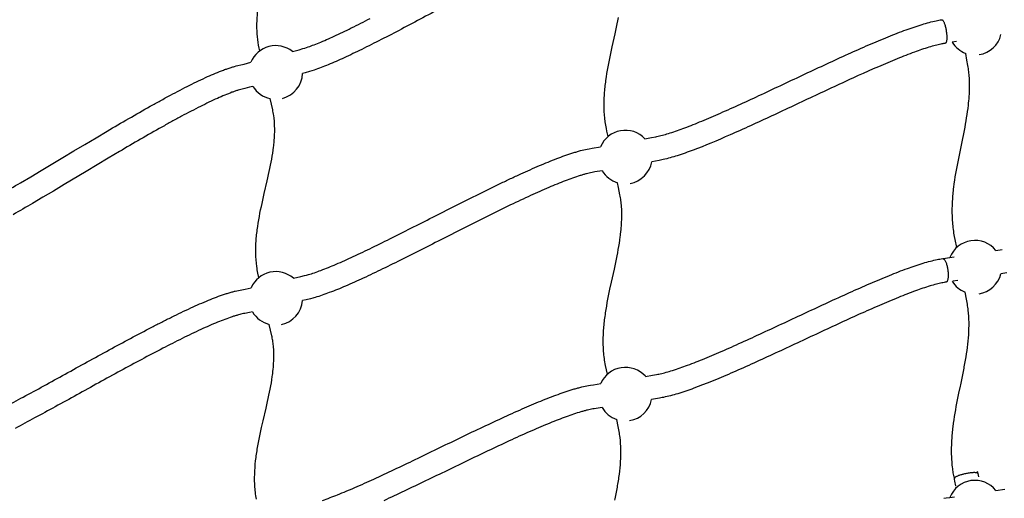
# Model space of a CAD drawing. Units: millimetres. Extents: x 10166 to 27442, y 2769 to 14305.
# Drawn here: x 23123 to 23949, y 8794 to 9196 of the extents above; entities that cross this region are included whole.
import ezdxf

# ---------------------------------------------------------------- set-up
doc = ezdxf.new("R2010")
doc.units = ezdxf.units.MM
doc.header["$MEASUREMENT"] = 0
doc.layers.add('Make2D$visible$lines', color=7, linetype='Continuous', true_color=0x000000)

msp = doc.modelspace()

# ---------------------------------------------------------------- linework, layer by layer
at = {"layer": 'Make2D$visible$lines'}
for p, q in [((23908.63, 9177.73), (23905.07, 9177.18)), ((23899.27, 9176.29), (23898.6, 9176.19)), ((23897.31, 8995.58), (23899.37, 8995.88)), ((23899.37, 8995.88), (23902.73, 8996.38)), ((23902.73, 8996.38), (23903.25, 8996.46)), ((23903.25, 8996.46), (23906.89, 8997.01)), ((23941.75, 9002.38), (23947.07, 9003.22)), ((23950.97, 8983.59), (23946.01, 8982.8)), ((23909.88, 8977.24), (23905.7, 8976.6)), ((23926.13, 8817.1), (23926.51, 8815.16)), ((23926.52, 8815.11), (23926.52, 8815.09)), ((23926.54, 8814.98), (23927.09, 8812.3)), ((23907.09, 8810.32), (23906.96, 8810.93)), ((23907.4, 8808.75), (23907.09, 8810.32)), ((23908.23, 8804.61), (23907.4, 8808.75)), ((23908.54, 8802.99), (23908.34, 8804.02)), ((23941.78, 8800.77), (23949.34, 8801.93)), ((23898.16, 8794.26), (23900.19, 8794.54)), ((23900.19, 8794.55), (23903.25, 8794.99)), ((23903.25, 8794.99), (23906.97, 8795.54))]:
    msp.add_line(p, q, dxfattribs=at)
for points in [[(23497.79, 9217.23, 0.00066), (23461.07, 9197.75, -0.001164), (23443.19, 9188.31, -0.002393), (23426.01, 9179.39, -0.004019), (23409.83, 9171.24, -0.006382), (23394.92, 9164.12, -0.010511), (23381.53, 9158.24, -0.007257), (23375.64, 9155.91, -0.010953), (23369.81, 9153.84), (23367.88, 9153.23), (23365.95, 9152.65), (23362.42, 9151.66), (23360.08, 9151.02)], [(23324.17, 9169.9, -0.052509), (23321.86, 9189.1, -0.012312), (23321.89, 9194.67, -0.02011), (23322.69, 9205.75, -0.01447)], [(23351.63, 9169.46), (23357.12, 9170.95), (23360.39, 9171.86), (23361.97, 9172.33), (23363.55, 9172.84, 0.010462), (23368.57, 9174.62, 0.00735), (23373.92, 9176.74, 0.010366), (23386.55, 9182.28, 0.006385), (23400.99, 9189.19, 0.004009), (23416.89, 9197.19, 0.002394)], [(23616.38, 9097.94), (23615.43, 9102.47), (23614.97, 9104.74), (23614.7, 9106.17), (23614.45, 9107.61), (23614.23, 9109.05), (23614.03, 9110.49, -0.027041), (23613.16, 9121.99), (23613.14, 9123.45), (23613.14, 9124.91), (23613.15, 9126.37), (23613.17, 9127.83), (23613.22, 9129.29), (23613.28, 9130.75), (23613.35, 9132.21), (23613.44, 9133.67), (23613.55, 9135.11), (23613.67, 9136.56), (23613.8, 9138), (23613.94, 9139.43), (23614.09, 9140.87), (23614.26, 9142.31), (23614.44, 9143.74), (23614.63, 9145.17), (23615.04, 9148.03), (23615.48, 9150.89), (23615.96, 9153.75), (23616.48, 9156.61), (23617.01, 9159.42), (23617.56, 9162.23), (23618.13, 9165.02), (23618.71, 9167.8), (23619.92, 9173.37), (23622.34, 9184.38), (23622.93, 9187.09), (23623.51, 9189.82), (23624.08, 9192.55), (23624.63, 9195.27), (23625.16, 9198)], [(23647.32, 9096.15), (23652.96, 9097.21), (23656.48, 9097.88), (23657.44, 9098.07), (23658.4, 9098.28), (23659.61, 9098.55), (23660.82, 9098.84), (23662.03, 9099.15), (23663.23, 9099.48, 0.00929), (23668.42, 9101.02, 0.013286), (23680.79, 9105.34, 0.008338), (23695.02, 9110.98, 0.00541), (23710.72, 9117.71, 0.003468), (23727.57, 9125.28, 0.002018), (23745.23, 9133.44, 0.000711), (23781.79, 9150.62, -0.003716), (23817.99, 9167.37, -0.003886), (23835.22, 9175.01, -0.005957), (23851.49, 9181.86, -0.008961), (23866.56, 9187.68, -0.013694), (23879.81, 9192.14, -0.009425), (23885.89, 9193.87, -0.013251), (23891.61, 9195.22, -0.01305), (23896.34, 9196.08)], [(23898.6, 9176.19, 0.011209), (23895.69, 9175.64, 0.012376), (23890.96, 9174.52, 0.009689), (23885.63, 9173, 0.013482), (23873.4, 9168.89, 0.008974), (23859.01, 9163.32), (23855.03, 9161.69), (23851.07, 9160.04), (23847.11, 9158.36), (23843.17, 9156.66), (23838.92, 9154.81), (23834.68, 9152.94), (23830.45, 9151.05), (23826.22, 9149.15, 0.003709), (23790.3, 9132.52, -0.000709), (23753.69, 9115.32, -0.002017), (23735.88, 9107.08, -0.003467), (23718.78, 9099.4), (23714.77, 9097.65), (23710.75, 9095.91), (23706.72, 9094.2), (23702.68, 9092.51), (23698.98, 9090.99), (23695.28, 9089.5), (23691.56, 9088.04), (23687.83, 9086.62, -0.013472), (23674.45, 9081.95, -0.009253), (23668.54, 9080.2), (23667.08, 9079.8), (23665.61, 9079.43), (23664.14, 9079.07), (23662.66, 9078.74), (23661.48, 9078.49), (23659.23, 9078.04), (23653.06, 9076.88)], [(23908.93, 9004.82), (23907.6, 9011.61), (23907.13, 9014.01), (23906.86, 9015.5), (23906.61, 9017), (23906.38, 9018.5), (23906.17, 9020.01), (23905.98, 9021.52), (23905.82, 9023.03), (23905.67, 9024.54), (23905.55, 9026.06), (23905.45, 9027.54), (23905.36, 9029.03), (23905.29, 9030.52), (23905.24, 9032.01), (23905.21, 9033.5), (23905.2, 9034.99), (23905.2, 9036.49), (23905.22, 9037.98), (23905.25, 9039.45), (23905.3, 9040.91), (23905.36, 9042.38), (23905.44, 9043.84), (23905.53, 9045.3), (23905.63, 9046.76), (23905.75, 9048.21), (23905.88, 9049.67), (23906.02, 9051.13), (23906.17, 9052.58), (23906.33, 9054.03), (23906.5, 9055.48), (23906.88, 9058.39), (23907.29, 9061.29), (23907.73, 9064.14), (23908.2, 9066.97), (23908.69, 9069.8), (23909.2, 9072.62), (23909.74, 9075.44), (23910.29, 9078.26), (23911.43, 9083.91), (23913.69, 9094.89), (23914.81, 9100.41), (23915.35, 9103.17), (23915.87, 9105.91), (23916.35, 9108.52), (23916.81, 9111.14), (23917.25, 9113.77), (23917.67, 9116.4), (23918.05, 9119.05), (23918.41, 9121.7), (23918.72, 9124.35), (23918.87, 9125.67), (23919.12, 9128.27), (23919.23, 9129.53), (23919.33, 9130.81), (23919.42, 9132.08), (23919.5, 9133.35), (23919.56, 9134.62), (23919.61, 9135.89), (23919.66, 9137.17, 0.02244), (23919.5, 9147.45), (23919.41, 9148.72), (23919.31, 9150), (23919.19, 9151.27), (23919.05, 9152.54), (23918.9, 9153.81), (23918.73, 9155.08), (23918.54, 9156.34), (23918.33, 9157.6), (23917.53, 9162.08), (23916.47, 9167.88)], [(23107.23, 9049.71, 0.002658), (23123.45, 9059.17), (23132.12, 9064.3), (23140.78, 9069.46), (23158.91, 9080.32), (23168.23, 9085.9), (23177.55, 9091.48), (23186.89, 9097.04), (23196.24, 9102.58, -0.002124), (23214.22, 9113.09, -0.003328), (23232.36, 9123.44, -0.002092), (23240.74, 9128.1, -0.002564), (23249.18, 9132.69, -0.007008), (23265.48, 9141.17, -0.004495), (23272.91, 9144.82, -0.005987), (23280.46, 9148.33, -0.007058), (23287.17, 9151.24, -0.009674), (23293.89, 9153.9, -0.005779), (23296.99, 9155.01, -0.007046), (23300.18, 9156.06, -0.007513), (23302.9, 9156.88), (23304.3, 9157.26), (23305.71, 9157.62), (23308.24, 9158.22), (23311.1, 9158.92), (23316.78, 9160.35)], [(23318.43, 9140.14), (23315.68, 9139.45), (23311.65, 9138.47), (23310.47, 9138.19), (23309.4, 9137.92), (23308.34, 9137.63, 0.007092), (23306.18, 9136.98, 0.007186), (23303.53, 9136.11, 0.005726), (23300.86, 9135.15, 0.00964), (23294.86, 9132.78, 0.007047), (23288.66, 9130.09, 0.005977), (23281.55, 9126.78, 0.004495), (23274.45, 9123.29, 0.006992), (23258.64, 9115.07, 0.002567), (23250.38, 9110.58, 0.00209), (23242.15, 9106, 0.003328), (23224.24, 9095.78, 0.002125), (23206.4, 9085.35), (23197.09, 9079.83), (23187.78, 9074.29), (23178.48, 9068.73), (23160.11, 9057.72), (23151.03, 9052.29), (23142.33, 9047.1), (23133.6, 9041.94, -0.002657), (23117.2, 9032.38, -0.00449)], [(23323.45, 8979.56), (23322.64, 8983.22), (23322.37, 8984.6), (23322.12, 8985.99), (23321.89, 8987.38), (23321.69, 8988.77, -0.03002), (23320.82, 9000.13), (23320.81, 9001.54), (23320.81, 9002.95), (23320.83, 9004.37), (23320.87, 9005.78), (23320.92, 9007.19), (23320.99, 9008.6), (23321.08, 9010.01), (23321.18, 9011.42), (23321.3, 9012.82), (23321.42, 9014.22), (23321.57, 9015.62), (23321.72, 9017.02), (23321.89, 9018.41), (23322.07, 9019.81), (23322.25, 9021.2), (23322.45, 9022.59), (23322.89, 9025.37), (23323.36, 9028.15), (23323.86, 9030.93), (23324.39, 9033.71), (23324.95, 9036.47), (23325.52, 9039.2), (23326.11, 9041.93), (23326.72, 9044.65), (23327.96, 9050.09), (23330.44, 9060.77), (23331.03, 9063.4), (23331.62, 9066.02), (23332.19, 9068.65), (23332.75, 9071.28), (23333.28, 9073.91), (23333.79, 9076.53), (23334.25, 9079.02), (23334.68, 9081.52), (23335.08, 9084.03), (23335.45, 9086.55), (23335.77, 9089.07), (23335.92, 9090.32), (23336.06, 9091.58), (23336.19, 9092.84), (23336.3, 9094.1), (23336.41, 9095.36), (23336.5, 9096.61), (23336.57, 9097.83), (23336.63, 9099.04), (23336.68, 9100.26), (23336.71, 9101.48), (23336.73, 9102.69), (23336.73, 9103.91), (23336.72, 9105.13), (23336.7, 9106.34, 0.028927), (23335.9, 9115.74), (23335.72, 9116.92), (23335.52, 9118.11), (23335.29, 9119.29), (23335.05, 9120.47), (23332.95, 9129.87)], [(23352.42, 8979.02), (23358.52, 8980.44), (23361.87, 8981.25), (23363.46, 8981.66), (23365.05, 8982.1), (23366.33, 8982.49), (23367.6, 8982.88), (23368.86, 8983.29), (23370.12, 8983.72, 0.007886), (23375.5, 8985.65, 0.011278), (23388.19, 8990.8, 0.007038), (23402.65, 8997.28, 0.004488), (23418.54, 9004.83, 0.002756), (23435.52, 9013.2, 0.001447), (23453.27, 9022.13, -0.000308), (23489.89, 9040.71, -0.001698), (23507.88, 9049.72, -0.003005), (23525.99, 9058.59, -0.002017), (23534.53, 9062.66, -0.002526), (23543.13, 9066.66, -0.006553), (23558.81, 9073.63, -0.004197), (23566.03, 9076.65, -0.005492), (23573.34, 9079.55, -0.006544), (23580.05, 9082.02, -0.009026), (23586.93, 9084.32, -0.005278), (23590.1, 9085.27, -0.006371), (23593.34, 9086.17), (23594.75, 9086.53), (23596.16, 9086.87), (23597.58, 9087.19), (23599, 9087.49), (23600.6, 9087.8), (23603.19, 9088.23), (23610.16, 9089.44)], [(23611.52, 9069.37), (23605.39, 9068.32), (23604.13, 9068.11), (23602.94, 9067.88), (23601.8, 9067.64), (23600.67, 9067.39), (23599.54, 9067.11), (23598.41, 9066.82, 0.006411), (23595.67, 9066.07, 0.005251), (23592.9, 9065.23, 0.008998), (23586.71, 9063.16, 0.006537), (23580.49, 9060.87, 0.005484), (23573.58, 9058.13, 0.0042), (23566.68, 9055.25, 0.00654), (23551.47, 9048.48, 0.002529), (23543.06, 9044.57, 0.002016), (23534.67, 9040.57, 0.003005), (23516.77, 9031.81, 0.001699), (23498.9, 9022.85, 0.000308), (23462.31, 9004.29, -0.001446), (23444.45, 8995.3, -0.002755), (23427.27, 8986.84, -0.004496), (23411.06, 8979.13, -0.007046), (23396.08, 8972.42, -0.011388), (23382.55, 8966.94, -0.007933), (23376.58, 8964.79), (23375.1, 8964.29), (23373.63, 8963.81), (23372.14, 8963.35), (23370.65, 8962.9), (23369.67, 8962.62), (23368.68, 8962.35), (23366.68, 8961.83), (23363.12, 8960.98), (23360.03, 8960.25)], [(23615.87, 8898.42), (23614.32, 8905.78), (23614.04, 8907.25), (23613.78, 8908.73), (23613.55, 8910.21), (23613.34, 8911.7), (23613.15, 8913.19), (23612.98, 8914.68), (23612.84, 8916.18), (23612.72, 8917.67, -0.025059), (23612.44, 8929.51, -0.019598), (23613.22, 8941.23), (23613.38, 8942.68), (23613.55, 8944.14), (23613.73, 8945.59), (23613.92, 8947.04), (23614.12, 8948.49), (23614.33, 8949.94), (23614.55, 8951.38), (23614.78, 8952.83), (23615.26, 8955.7), (23615.77, 8958.56), (23616.3, 8961.41), (23616.86, 8964.25), (23617.43, 8967.09), (23618.03, 8969.93), (23619.25, 8975.62), (23621.67, 8986.71), (23622.27, 8989.5), (23622.86, 8992.28), (23623.43, 8995.06), (23623.99, 8997.83), (23624.49, 9000.45), (23624.98, 9003.08), (23625.44, 9005.72), (23625.87, 9008.37), (23626.28, 9011.03), (23626.65, 9013.69), (23626.82, 9015.02), (23626.98, 9016.35), (23627.13, 9017.68), (23627.39, 9020.27), (23627.5, 9021.53), (23627.6, 9022.8), (23627.68, 9024.06), (23627.76, 9025.33), (23627.82, 9026.59), (23627.87, 9027.86), (23627.91, 9029.12, 0.024512), (23627.68, 9039.24), (23627.58, 9040.49), (23627.46, 9041.73), (23627.33, 9042.97), (23627.18, 9044.21), (23627.01, 9045.44), (23626.82, 9046.68), (23626.61, 9047.9), (23626.38, 9049.13), (23625.17, 9055.13), (23624.33, 9059.27)], [(23647.68, 8896.68), (23653.63, 8897.68), (23657.15, 8898.29), (23658.1, 8898.46), (23659.05, 8898.64), (23660.25, 8898.9), (23661.46, 8899.17), (23662.65, 8899.45), (23663.85, 8899.76, 0.009849), (23669.03, 8901.22, 0.01408), (23681.39, 8905.4, 0.008835), (23695.65, 8910.93, 0.005756), (23711.4, 8917.57, 0.003722), (23728.3, 8925.07, 0.002215), (23746.03, 8933.18, 0.001008), (23782.71, 8950.29, -0.003495), (23818.99, 8967.01, -0.003797), (23836.24, 8974.63, -0.005895), (23852.51, 8981.45, -0.008934), (23867.55, 8987.25, -0.013794), (23880.74, 8991.68, -0.009528), (23886.78, 8993.39, -0.013539), (23892.46, 8994.72, -0.013438), (23897.15, 8995.56)], [(23109.69, 8870.73, 0.003238), (23125.83, 8879.31, 0.001825), (23143.04, 8888.68, 0.000735), (23160.99, 8898.58, -0.001356), (23197.91, 8918.91, -0.002056), (23215.69, 8928.53, -0.00332), (23233.62, 8937.97, -0.002111), (23241.91, 8942.23, -0.0026), (23250.26, 8946.41, -0.007126), (23266.4, 8954.13, -0.004578), (23273.78, 8957.44, -0.006075), (23281.27, 8960.61, -0.00713), (23287.95, 8963.24, -0.009743), (23294.65, 8965.62, -0.005774), (23297.76, 8966.61, -0.007026), (23300.95, 8967.54, -0.007432), (23303.68, 8968.26), (23305.08, 8968.59), (23306.49, 8968.89), (23309.04, 8969.41), (23311.92, 8970.01), (23317.01, 8971.1)], [(23900.04, 8975.77, 0.014263), (23896.49, 8975.13, 0.012633), (23891.83, 8974.04, 0.009798), (23886.53, 8972.54, 0.013578), (23874.38, 8968.46, 0.008948), (23860.01, 8962.91, 0.00588), (23844.17, 8956.27, 0.003802), (23827.2, 8948.77, 0.003491), (23791.18, 8932.17, -0.001007), (23754.42, 8915.03, -0.002215), (23736.53, 8906.84, -0.003721), (23719.36, 8899.22, -0.005771), (23703.19, 8892.41), (23699.48, 8890.91), (23695.75, 8889.45), (23692.02, 8888.02), (23688.27, 8886.62), (23686.6, 8886.01), (23684.93, 8885.41), (23683.26, 8884.83), (23681.58, 8884.26), (23679.9, 8883.69), (23678.21, 8883.15), (23676.52, 8882.61), (23674.83, 8882.08, -0.009807), (23668.88, 8880.4, -0.014744), (23662.97, 8879.03), (23661.79, 8878.8), (23659.54, 8878.4), (23652.96, 8877.28)], [(23906.92, 8811.1), (23906.66, 8812.41), (23906.45, 8813.51), (23906.25, 8814.63), (23906.07, 8815.74), (23905.89, 8816.85), (23905.73, 8817.97), (23905.58, 8819.08), (23905.4, 8820.59), (23905.23, 8822.1), (23905.09, 8823.61), (23904.97, 8825.11), (23904.86, 8826.62), (23904.78, 8828.12), (23904.71, 8829.62), (23904.66, 8831.12), (23904.63, 8832.61), (23904.62, 8834.11), (23904.62, 8835.6), (23904.64, 8837.09), (23904.68, 8838.57), (23904.73, 8840.05), (23904.79, 8841.52), (23904.87, 8843, -0.008544), (23905.31, 8848.74), (23905.45, 8850.16), (23905.59, 8851.58), (23905.75, 8853), (23905.92, 8854.41), (23906.29, 8857.27), (23906.69, 8860.11), (23907.13, 8862.95), (23907.59, 8865.77), (23908.08, 8868.59), (23908.59, 8871.41), (23909.12, 8874.23), (23909.67, 8877.05), (23910.8, 8882.67), (23911.96, 8888.29, 0.001936), (23914.23, 8899.36, 0.006358), (23916.27, 8910.24, 0.010965), (23917.91, 8921.03, 0.015575), (23918.95, 8931.61, 0.020315), (23919.22, 8942, 0.024597), (23918.57, 8952.23), (23918.42, 8953.47), (23918.25, 8954.72), (23918.06, 8955.96), (23917.86, 8957.19), (23917.11, 8961.42), (23916.01, 8967.37)], [(23318.12, 8950.88), (23315.59, 8950.35), (23311.76, 8949.55), (23310.58, 8949.32), (23309.51, 8949.08), (23308.44, 8948.83, 0.007032), (23306.27, 8948.26, 0.007161), (23303.63, 8947.49, 0.005724), (23300.96, 8946.64, 0.00971), (23294.99, 8944.52, 0.00712), (23288.84, 8942.1, 0.006066), (23281.79, 8939.11, 0.004577), (23274.75, 8935.96, 0.00711), (23259.12, 8928.48, 0.002603), (23250.96, 8924.39, 0.00211), (23242.82, 8920.22, 0.00332), (23225.13, 8910.89, 0.002057), (23207.49, 8901.36, 0.001356), (23170.67, 8881.08, -0.000734), (23152.66, 8871.15, -0.001826), (23135.32, 8861.71, -0.003236), (23118.95, 8853, -0.005291)], [(23321.46, 8793.5), (23321.19, 8794.97), (23320.95, 8796.44), (23320.74, 8797.91), (23320.56, 8799.3), (23320.4, 8800.7), (23320.27, 8802.1), (23320.15, 8803.5, -0.026234), (23319.93, 8814.65, -0.020325), (23320.74, 8825.73), (23320.91, 8827.14), (23321.09, 8828.55), (23321.28, 8829.96), (23321.47, 8831.37), (23321.68, 8832.78), (23321.9, 8834.19), (23322.13, 8835.59), (23322.37, 8837), (23322.88, 8839.8), (23323.41, 8842.58), (23323.96, 8845.36), (23324.54, 8848.13), (23325.14, 8850.89), (23325.75, 8853.66), (23327.02, 8859.21), (23329.54, 8870.02), (23330.16, 8872.75), (23330.77, 8875.46), (23331.36, 8878.17), (23331.94, 8880.87), (23332.46, 8883.45), (23332.97, 8886.04), (23333.46, 8888.64), (23333.91, 8891.25), (23334.33, 8893.86), (23334.71, 8896.47), (23334.89, 8897.78), (23335.06, 8899.09), (23335.21, 8900.39), (23335.48, 8902.94), (23335.6, 8904.19), (23335.7, 8905.44), (23335.79, 8906.69), (23335.86, 8907.94), (23335.92, 8909.19), (23335.97, 8910.44), (23336.01, 8911.69, 0.026384), (23335.72, 8921.35), (23335.63, 8922.41), (23335.51, 8923.48), (23335.39, 8924.54), (23335.24, 8925.6), (23335.09, 8926.66), (23334.91, 8927.71), (23334.72, 8928.77), (23334.52, 8929.82), (23334.33, 8930.71), (23332.2, 8940.26)], [(23376.8, 8792.53, 0.01211), (23389.52, 8797.29, 0.007619), (23404.01, 8803.35, 0.00492), (23419.93, 8810.47, 0.003086), (23436.92, 8818.39, 0.001705), (23454.68, 8826.88, 0.000073), (23491.28, 8844.57, -0.001559), (23509.25, 8853.17, -0.002886), (23527.32, 8861.62, -0.001967), (23535.84, 8865.51, -0.002482), (23544.41, 8869.32, -0.00648), (23560.03, 8875.95, -0.004171), (23567.22, 8878.82, -0.00547), (23574.5, 8881.56, -0.006535), (23581.17, 8883.9, -0.00902), (23588, 8886.05, -0.005292), (23591.15, 8886.95, -0.006381), (23594.37, 8887.78), (23595.77, 8888.12), (23597.17, 8888.43), (23598.58, 8888.72), (23599.99, 8889), (23601.57, 8889.27), (23604.15, 8889.66), (23610.26, 8890.61)], [(23611.38, 8870.54), (23604.77, 8869.53), (23603.6, 8869.32), (23602.47, 8869.11), (23601.35, 8868.87), (23600.24, 8868.62), (23599.12, 8868.35, 0.006419), (23596.4, 8867.65, 0.005265), (23593.66, 8866.87, 0.008992), (23587.52, 8864.93, 0.006529), (23581.34, 8862.77, 0.005463), (23574.46, 8860.18, 0.004173), (23567.59, 8857.44, 0.006467), (23552.44, 8851, 0.002484), (23544.06, 8847.27, 0.001966), (23535.68, 8843.45, 0.002886), (23517.82, 8835.1, 0.00156), (23499.96, 8826.55, -0.000073), (23463.36, 8808.86, -0.001704), (23445.47, 8800.31, -0.003085), (23428.26, 8792.28, -0.00493)], [(23622.07, 8792.59, 0.006798), (23624.21, 8803.56, 0.011634), (23625.92, 8814.46, 0.016526), (23626.98, 8825.05, 0.021755), (23627.21, 8835.38, 0.026597), (23626.46, 8845.43), (23626.3, 8846.64), (23626.11, 8847.86), (23625.91, 8849.07), (23625.69, 8850.27), (23624.87, 8854.42), (23623.67, 8860.41)]]:
    msp.add_lwpolyline(points, format="xyb", dxfattribs=at)
for centre, radius, start, end in [((23924.21, 9188.99), 22.49, 279.0232, 346.31871), ((23337.61, 9151.87), 22.49, 104.62552, 157.84865), ((23337.61, 9151.87), 22.49, 51.42914, 104.62552), ((23924.21, 9188.99), 22.49, 211.69723, 249.88496), ((23337.61, 9151.87), 22.49, 284.62552, 357.82972), ((23337.61, 9151.87), 22.49, 211.45257, 258.03228), ((23630.91, 9080.78), 22.49, 43.14292, 100.25138), ((23630.91, 9080.78), 22.49, 100.25139, 157.34054), ((23630.91, 9080.78), 22.49, 280.25139, 350.01924), ((23630.91, 9080.78), 22.49, 210.46246, 252.99264), ((23924.21, 8988.31), 22.49, 98.75931, 158.75314), ((23924.21, 8988.31), 22.49, 38.72246, 98.75931), ((23337.61, 8962.09), 22.49, 102.59641, 156.37234), ((23337.61, 8962.09), 22.49, 48.82103, 102.59641), ((23924.21, 8988.31), 22.49, 278.75932, 345.8199), ((23924.21, 8988.31), 22.49, 211.70004, 248.63879), ((23337.61, 8962.09), 22.49, 282.59642, 355.3014), ((23337.61, 8962.09), 22.49, 209.89238, 256.08431), ((23630.91, 8881.7), 22.49, 99.23694, 156.66339), ((23630.91, 8881.7), 22.49, 41.77635, 99.23694), ((23630.91, 8881.7), 22.49, 279.23694, 348.68502), ((23630.91, 8881.7), 22.49, 209.75167, 251.21158), ((23926.01, 8814.93), 0.542, 24.46973, 56.0981), ((23924.2, 8786.85), 22.49, 98.54971, 158.77311), ((23924.2, 8786.85), 22.49, 38.27691, 98.54971)]:
    msp.add_arc(centre, radius, start, end, dxfattribs=at)
for points, weights in [([(23896.41, 9196.08), (23898.82, 9196.08), (23900.2, 9186.18)], [1, 0.707106781187, 1]), ([(23900.2, 9186.18), (23901.54, 9176.64), (23899.27, 9176.29)], [1, 0.714569664561, 0.985454539962])]:
    msp.add_rational_spline(points, weights, degree=2, dxfattribs=at)
for points, weights, knots in [([(23897.3, 8995.56), (23897.37, 8995.56), (23897.44, 8995.54), (23900.45, 8994.96), (23901.58, 8985.07), (23902.59, 8976.28), (23900.04, 8975.77)], [0.982266230892, 0.990847086912, 1, 0.707106781187, 1, 0.730895161359, 0.956287358009], [15.217089, 15.217089, 15.217089, 15.707963, 15.707963, 31.415927, 31.415927, 45.848111, 45.848111, 45.848111]), ([(23926.31, 8815.38), (23924.25, 8816.88), (23914.67, 8814.54), (23906.53, 8812.56), (23906.95, 8810.98)], [1, 0.707106781187, 1, 0.739611125549, 0.94220576579], [0, 0, 0, 15.707963, 15.707963, 29.672707, 29.672707, 29.672707])]:
    msp.add_rational_spline(points, weights, degree=2, knots=knots, dxfattribs=at)

doc.saveas('drawing.dxf')
